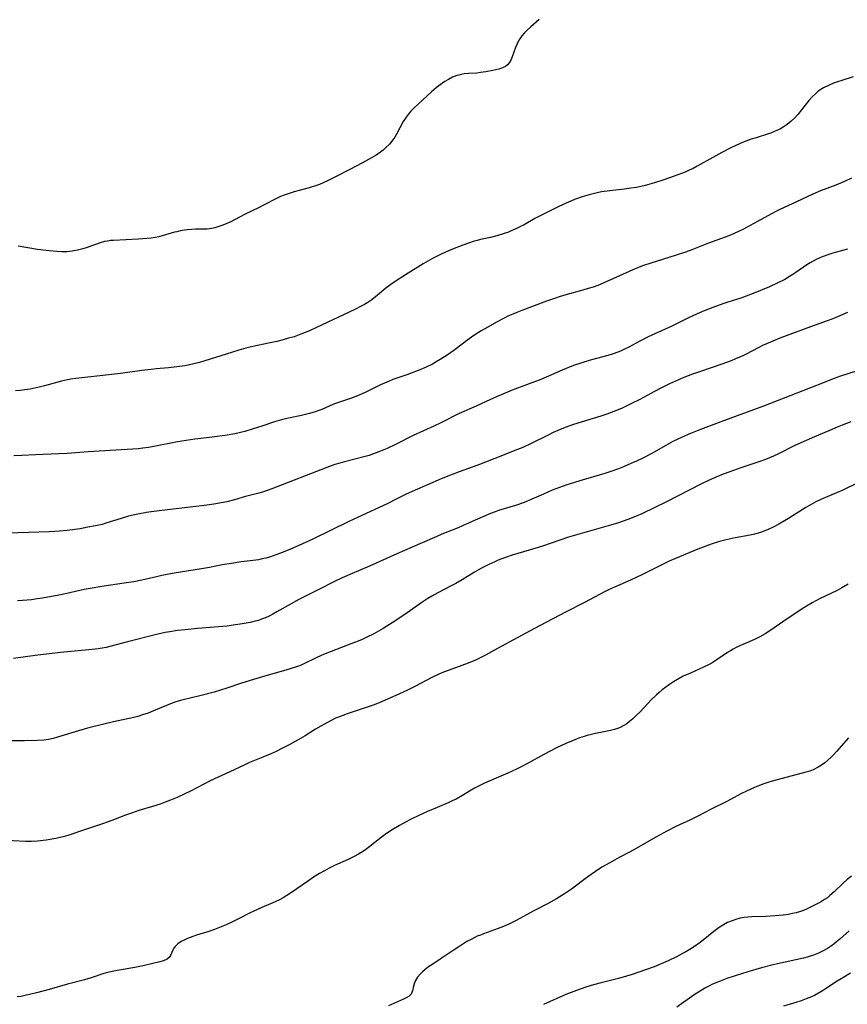
# Model space of a CAD drawing. Units: inches. Extents: x 2028622 to 2034086, y 215902 to 221326.
# Drawn here: x 2029939 to 2030079, y 217051 to 217217 of the extents above; entities that cross this region are included whole.
import ezdxf

# ---------------------------------------------------------------- set-up
doc = ezdxf.new("R2010")
doc.units = ezdxf.units.IN
doc.header["$MEASUREMENT"] = 0
doc.layers.add('c_24_T13S_R17E', color=28, linetype='Continuous')

msp = doc.modelspace()

# ---------------------------------------------------------------- linework, layer by layer
at = {"layer": 'c_24_T13S_R17E'}
for points in [[(2030026.97, 217216.8, 924), (2030025.56, 217215.55, 924), (2030024.86, 217214.9, 924), (2030024.43, 217214.47, 924), (2030024.03, 217214.01, 924), (2030023.68, 217213.54, 924), (2030023.53, 217213.29, 924), (2030023.23, 217212.7, 924), (2030022.97, 217212.09, 924), (2030022.42, 217210.5, 924), (2030022.19, 217209.95, 924), (2030021.91, 217209.46, 924), (2030021.62, 217209.13, 924), (2030021.31, 217208.89, 924), (2030020.77, 217208.61, 924), (2030020.16, 217208.41, 924), (2030019.13, 217208.18, 924), (2030017.95, 217207.96, 924), (2030017.07, 217207.83, 924), (2030016.47, 217207.76, 924), (2030015.07, 217207.67, 924), (2030014.34, 217207.6, 924), (2030013.8, 217207.52, 924), (2030013.42, 217207.43, 924), (2030013.1, 217207.33, 924), (2030012.38, 217207.04, 924), (2030011.67, 217206.68, 924), (2030011.09, 217206.33, 924), (2030010.52, 217205.96, 924), (2030009.6, 217205.28, 924), (2030008.8, 217204.6, 924), (2030005.87, 217201.85, 924), (2030005.36, 217201.35, 924), (2030005.05, 217201, 924), (2030004.53, 217200.31, 924), (2030004.07, 217199.58, 924), (2030002.92, 217197.48, 924), (2030002.62, 217196.98, 924), (2030002.3, 217196.5, 924), (2030001.72, 217195.78, 924), (2030001.08, 217195.14, 924), (2030000.65, 217194.78, 924), (2030000.2, 217194.43, 924), (2029999.47, 217193.94, 924), (2029998.7, 217193.48, 924), (2029997.17, 217192.63, 924), (2029994.96, 217191.46, 924), (2029992.75, 217190.32, 924), (2029991.43, 217189.66, 924), (2029990.54, 217189.25, 924), (2029989.92, 217189, 924), (2029989.3, 217188.78, 924), (2029988.21, 217188.44, 924), (2029985.7, 217187.74, 924), (2029984.84, 217187.48, 924), (2029983.99, 217187.18, 924), (2029983.39, 217186.94, 924), (2029982.26, 217186.41, 924), (2029979.64, 217185.05, 924), (2029977.43, 217183.97, 924), (2029975.6, 217183.02, 924), (2029974.98, 217182.71, 924), (2029974.35, 217182.43, 924), (2029973.67, 217182.15, 924), (2029972.98, 217181.9, 924), (2029972.3, 217181.7, 924), (2029971.74, 217181.57, 924), (2029971.39, 217181.52, 924), (2029971.03, 217181.48, 924), (2029970.38, 217181.45, 924), (2029969.05, 217181.44, 924), (2029968.37, 217181.42, 924), (2029967.67, 217181.36, 924), (2029966.77, 217181.23, 924), (2029965.88, 217181.04, 924), (2029965.54, 217180.95, 924), (2029963.45, 217180.35, 924), (2029962.87, 217180.2, 924), (2029962.28, 217180.08, 924), (2029961.57, 217179.97, 924), (2029960.85, 217179.89, 924), (2029959.41, 217179.78, 924), (2029955.23, 217179.57, 924), (2029954.72, 217179.53, 924), (2029954.2, 217179.47, 924), (2029953.69, 217179.37, 924), (2029953, 217179.18, 924), (2029950.6, 217178.34, 924), (2029950.08, 217178.18, 924), (2029949.18, 217177.94, 924), (2029948.26, 217177.76, 924), (2029947.36, 217177.67, 924), (2029946.5, 217177.65, 924), (2029945.67, 217177.69, 924), (2029944.39, 217177.8, 924), (2029942.4, 217178.05, 924), (2029939.17, 217178.58, 924)], [(2030079.9, 217207.11, 922), (2030077.97, 217206.52, 922), (2030077.26, 217206.29, 922), (2030076.57, 217206.05, 922), (2030075.7, 217205.69, 922), (2030074.9, 217205.29, 922), (2030074.16, 217204.81, 922), (2030073.86, 217204.58, 922), (2030073.56, 217204.32, 922), (2030072.97, 217203.74, 922), (2030072.42, 217203.12, 922), (2030070.57, 217200.8, 922), (2030069.99, 217200.16, 922), (2030069.43, 217199.63, 922), (2030068.78, 217199.11, 922), (2030068.1, 217198.65, 922), (2030067.63, 217198.37, 922), (2030067.15, 217198.12, 922), (2030066.63, 217197.89, 922), (2030066.09, 217197.69, 922), (2030065.59, 217197.52, 922), (2030063.53, 217196.87, 922), (2030062.71, 217196.6, 922), (2030061.32, 217196.09, 922), (2030060.12, 217195.58, 922), (2030059.27, 217195.18, 922), (2030057.72, 217194.38, 922), (2030056.23, 217193.56, 922), (2030053.6, 217192.06, 922), (2030052.93, 217191.71, 922), (2030052.26, 217191.38, 922), (2030051.58, 217191.09, 922), (2030050.97, 217190.85, 922), (2030049.73, 217190.39, 922), (2030047.99, 217189.78, 922), (2030046.38, 217189.25, 922), (2030045.64, 217189.03, 922), (2030044.85, 217188.82, 922), (2030044.11, 217188.65, 922), (2030043.36, 217188.5, 922), (2030042.39, 217188.35, 922), (2030041.36, 217188.22, 922), (2030038.9, 217187.94, 922), (2030037.46, 217187.73, 922), (2030036.72, 217187.59, 922), (2030036.05, 217187.43, 922), (2030035.4, 217187.26, 922), (2030034.19, 217186.89, 922), (2030032.91, 217186.44, 922), (2030032.28, 217186.2, 922), (2030031.49, 217185.87, 922), (2030030.26, 217185.3, 922), (2030028.8, 217184.58, 922), (2030027.11, 217183.71, 922), (2030026.26, 217183.25, 922), (2030024.43, 217182.22, 922), (2030023.73, 217181.85, 922), (2030023.02, 217181.5, 922), (2030022.27, 217181.16, 922), (2030021.8, 217180.98, 922), (2030021.07, 217180.72, 922), (2030019.84, 217180.35, 922), (2030018.77, 217180.08, 922), (2030017.07, 217179.71, 922), (2030016.5, 217179.57, 922), (2030015.85, 217179.38, 922), (2030015.22, 217179.18, 922), (2030014.12, 217178.79, 922), (2030012.36, 217178.1, 922), (2030011.7, 217177.81, 922), (2030010.44, 217177.24, 922), (2030009.76, 217176.91, 922), (2030008.98, 217176.51, 922), (2030008.19, 217176.07, 922), (2030007.42, 217175.61, 922), (2030004.43, 217173.78, 922), (2030002.7, 217172.67, 922), (2030001.96, 217172.16, 922), (2030001.1, 217171.5, 922), (2029999.4, 217170.08, 922), (2029998.76, 217169.58, 922), (2029998.09, 217169.13, 922), (2029997.51, 217168.78, 922), (2029996.95, 217168.48, 922), (2029995.91, 217167.96, 922), (2029989.43, 217164.88, 922), (2029988.26, 217164.36, 922), (2029987.53, 217164.05, 922), (2029986.79, 217163.76, 922), (2029985.65, 217163.35, 922), (2029984.75, 217163.08, 922), (2029983.84, 217162.83, 922), (2029982.75, 217162.57, 922), (2029981.35, 217162.26, 922), (2029978.72, 217161.72, 922), (2029977.52, 217161.44, 922), (2029976.34, 217161.1, 922), (2029974.21, 217160.42, 922), (2029969.7, 217159.03, 922), (2029969.02, 217158.85, 922), (2029967.8, 217158.57, 922), (2029967.25, 217158.47, 922), (2029965.9, 217158.27, 922), (2029964.49, 217158.13, 922), (2029962.43, 217157.94, 922), (2029961.58, 217157.85, 922), (2029960.03, 217157.66, 922), (2029956.39, 217157.15, 922), (2029952.44, 217156.73, 922), (2029948.86, 217156.32, 922), (2029948.05, 217156.2, 922), (2029947.5, 217156.1, 922), (2029946.49, 217155.87, 922), (2029943.63, 217155.06, 922), (2029942.73, 217154.84, 922), (2029941.17, 217154.52, 922), (2029940.3, 217154.38, 922), (2029939.51, 217154.29, 922), (2029938.72, 217154.24, 922)], [(2030079.61, 217190.07, 920), (2030078.4, 217189.48, 920), (2030076.98, 217188.87, 920), (2030074.39, 217187.9, 920), (2030073.07, 217187.36, 920), (2030070.33, 217186.07, 920), (2030067.53, 217184.79, 920), (2030066.94, 217184.5, 920), (2030066.14, 217184.06, 920), (2030063.78, 217182.74, 920), (2030061.93, 217181.73, 920), (2030061.27, 217181.39, 920), (2030060.58, 217181.06, 920), (2030059.18, 217180.45, 920), (2030058.33, 217180.1, 920), (2030055.51, 217179.09, 920), (2030052.69, 217177.97, 920), (2030051.63, 217177.59, 920), (2030049.91, 217177.02, 920), (2030045.8, 217175.75, 920), (2030044.39, 217175.28, 920), (2030043.7, 217175.03, 920), (2030042.73, 217174.62, 920), (2030042.11, 217174.35, 920), (2030037.77, 217172.37, 920), (2030036.84, 217172, 920), (2030036.04, 217171.71, 920), (2030035.24, 217171.45, 920), (2030034.35, 217171.18, 920), (2030031.45, 217170.41, 920), (2030030.36, 217170.08, 920), (2030029.69, 217169.87, 920), (2030028.19, 217169.34, 920), (2030024.07, 217167.79, 920), (2030023.18, 217167.44, 920), (2030022.53, 217167.17, 920), (2030021.7, 217166.79, 920), (2030021.09, 217166.48, 920), (2030019.79, 217165.8, 920), (2030018.3, 217164.98, 920), (2030017.17, 217164.32, 920), (2030015.96, 217163.55, 920), (2030015.18, 217163, 920), (2030012.58, 217161.04, 920), (2030011.45, 217160.25, 920), (2030010.27, 217159.49, 920), (2030009.63, 217159.1, 920), (2030008.97, 217158.75, 920), (2030007.91, 217158.24, 920), (2030006.84, 217157.78, 920), (2030006.12, 217157.49, 920), (2030004.67, 217156.95, 920), (2030002.31, 217156.12, 920), (2030001.57, 217155.83, 920), (2030000.89, 217155.54, 920), (2030000.21, 217155.23, 920), (2029997.63, 217153.97, 920), (2029996.35, 217153.41, 920), (2029995.34, 217153.01, 920), (2029993.3, 217152.34, 920), (2029992.64, 217152.1, 920), (2029992.17, 217151.91, 920), (2029990.32, 217151.1, 920), (2029989.85, 217150.92, 920), (2029989.22, 217150.69, 920), (2029988.27, 217150.41, 920), (2029986.91, 217150.1, 920), (2029984.75, 217149.64, 920), (2029983.53, 217149.35, 920), (2029982.39, 217149.01, 920), (2029980.21, 217148.27, 920), (2029978.77, 217147.81, 920), (2029977.36, 217147.41, 920), (2029975.67, 217147.02, 920), (2029974.4, 217146.78, 920), (2029972.7, 217146.52, 920), (2029971.41, 217146.36, 920), (2029968.96, 217146.08, 920), (2029967.5, 217145.88, 920), (2029966.02, 217145.63, 920), (2029962.03, 217144.86, 920), (2029961.11, 217144.7, 920), (2029960.19, 217144.57, 920), (2029959.39, 217144.48, 920), (2029958.47, 217144.4, 920), (2029955.61, 217144.25, 920), (2029950.98, 217143.94, 920), (2029947.4, 217143.66, 920), (2029946.04, 217143.6, 920), (2029942.11, 217143.48, 920), (2029939.8, 217143.37, 920), (2029938.45, 217143.27, 920)], [(2030078.95, 217178.09, 918), (2030076.47, 217177.42, 918), (2030075.79, 217177.21, 918), (2030074.65, 217176.79, 918), (2030074.16, 217176.58, 918), (2030073.67, 217176.35, 918), (2030073.15, 217176.08, 918), (2030072.65, 217175.79, 918), (2030072.09, 217175.43, 918), (2030070.22, 217174.15, 918), (2030069.7, 217173.81, 918), (2030069.17, 217173.49, 918), (2030068.35, 217173.01, 918), (2030067.06, 217172.35, 918), (2030065.76, 217171.76, 918), (2030063.03, 217170.61, 918), (2030061.87, 217170.16, 918), (2030060.93, 217169.84, 918), (2030058.75, 217169.19, 918), (2030057.89, 217168.9, 918), (2030056.25, 217168.29, 918), (2030054.77, 217167.7, 918), (2030053.61, 217167.22, 918), (2030052.01, 217166.48, 918), (2030049.32, 217165.14, 918), (2030046.45, 217163.83, 918), (2030045.35, 217163.31, 918), (2030043.92, 217162.59, 918), (2030042.05, 217161.61, 918), (2030041.35, 217161.27, 918), (2030040.65, 217160.94, 918), (2030040.22, 217160.77, 918), (2030039.45, 217160.49, 918), (2030038.54, 217160.21, 918), (2030035.81, 217159.47, 918), (2030034.48, 217159.08, 918), (2030033.8, 217158.86, 918), (2030032.91, 217158.55, 918), (2030032.18, 217158.27, 918), (2030030.83, 217157.72, 918), (2030027.23, 217156.17, 918), (2030022.44, 217154.33, 918), (2030020.17, 217153.39, 918), (2030018.79, 217152.79, 918), (2030016.35, 217151.67, 918), (2030013.49, 217150.39, 918), (2030010.37, 217148.85, 918), (2030009.2, 217148.29, 918), (2030005.72, 217146.71, 918), (2030002.75, 217145.22, 918), (2030001.36, 217144.54, 918), (2029999.95, 217143.94, 918), (2029999.07, 217143.6, 918), (2029998.3, 217143.35, 918), (2029997.63, 217143.15, 918), (2029994.16, 217142.29, 918), (2029993.35, 217142.06, 918), (2029992.53, 217141.8, 918), (2029991.18, 217141.31, 918), (2029981.93, 217137.73, 918), (2029981.12, 217137.44, 918), (2029980.32, 217137.17, 918), (2029979.75, 217137.01, 918), (2029977.49, 217136.43, 918), (2029975.6, 217135.89, 918), (2029974.33, 217135.56, 918), (2029973.4, 217135.36, 918), (2029972.5, 217135.19, 918), (2029971.39, 217135.02, 918), (2029970.08, 217134.85, 918), (2029962.93, 217134.03, 918), (2029961.59, 217133.85, 918), (2029960.77, 217133.72, 918), (2029959.07, 217133.4, 918), (2029957.77, 217133.1, 918), (2029956.51, 217132.75, 918), (2029953.92, 217131.93, 918), (2029953.3, 217131.75, 918), (2029952.21, 217131.49, 918), (2029950.93, 217131.25, 918), (2029949.6, 217131.02, 918), (2029947.41, 217130.73, 918), (2029946.11, 217130.59, 918), (2029945.32, 217130.53, 918), (2029944.41, 217130.47, 918), (2029940.99, 217130.4, 918), (2029935.32, 217130.21, 918)], [(2030078.92, 217167.43, 916), (2030076.44, 217166.39, 916), (2030075.51, 217166.02, 916), (2030072.08, 217164.78, 916), (2030069.68, 217163.9, 916), (2030067.52, 217163.08, 916), (2030065.95, 217162.45, 916), (2030064.59, 217161.85, 916), (2030063.96, 217161.54, 916), (2030061.75, 217160.38, 916), (2030061.26, 217160.13, 916), (2030060.07, 217159.6, 916), (2030059.33, 217159.3, 916), (2030057.75, 217158.7, 916), (2030054.17, 217157.5, 916), (2030052.83, 217157.04, 916), (2030051.33, 217156.46, 916), (2030050.44, 217156.1, 916), (2030048.92, 217155.42, 916), (2030047.57, 217154.76, 916), (2030046.38, 217154.14, 916), (2030043.93, 217152.8, 916), (2030042.52, 217152.08, 916), (2030040.84, 217151.28, 916), (2030039.84, 217150.84, 916), (2030038.39, 217150.3, 916), (2030037.37, 217149.95, 916), (2030032.75, 217148.56, 916), (2030031.34, 217148.07, 916), (2030030.09, 217147.56, 916), (2030029.31, 217147.2, 916), (2030028.47, 217146.79, 916), (2030025.59, 217145.34, 916), (2030024.19, 217144.71, 916), (2030023.3, 217144.33, 916), (2030019.47, 217142.84, 916), (2030016.9, 217141.8, 916), (2030015.83, 217141.41, 916), (2030013.46, 217140.6, 916), (2030012.3, 217140.17, 916), (2030010.43, 217139.41, 916), (2030008.16, 217138.43, 916), (2030006.08, 217137.51, 916), (2030004.45, 217136.76, 916), (2030002.99, 217136.06, 916), (2030001.35, 217135.23, 916), (2030000.02, 217134.59, 916), (2029994.88, 217132.21, 916), (2029988.8, 217129.25, 916), (2029987.1, 217128.48, 916), (2029984.94, 217127.53, 916), (2029983.63, 217126.99, 916), (2029982.77, 217126.67, 916), (2029981.5, 217126.24, 916), (2029980.9, 217126.07, 916), (2029980.3, 217125.92, 916), (2029979.66, 217125.79, 916), (2029978.76, 217125.65, 916), (2029976.76, 217125.41, 916), (2029975.1, 217125.18, 916), (2029973.53, 217124.91, 916), (2029971.39, 217124.49, 916), (2029970.08, 217124.26, 916), (2029965.44, 217123.52, 916), (2029963.36, 217123.13, 916), (2029962.46, 217122.93, 916), (2029960.02, 217122.36, 916), (2029958.66, 217122.09, 916), (2029957.03, 217121.83, 916), (2029953.25, 217121.28, 916), (2029951.32, 217120.96, 916), (2029950.28, 217120.76, 916), (2029947.37, 217120.09, 916), (2029946.03, 217119.82, 916), (2029943.24, 217119.33, 916), (2029942.35, 217119.18, 916), (2029941.39, 217119.05, 916), (2029939.89, 217118.91, 916), (2029939.07, 217118.85, 916)], [(2030080.24, 217157.49, 914), (2030077.77, 217156.69, 914), (2030076.5, 217156.25, 914), (2030074.98, 217155.66, 914), (2030070.39, 217153.82, 914), (2030064.79, 217151.64, 914), (2030057.56, 217148.99, 914), (2030053.88, 217147.6, 914), (2030052.48, 217147.05, 914), (2030051.08, 217146.44, 914), (2030049.5, 217145.69, 914), (2030048.29, 217145.03, 914), (2030045.82, 217143.64, 914), (2030044.44, 217142.91, 914), (2030043.36, 217142.39, 914), (2030042.44, 217141.97, 914), (2030041.19, 217141.44, 914), (2030040.34, 217141.1, 914), (2030039.02, 217140.64, 914), (2030038.02, 217140.32, 914), (2030033.83, 217139.1, 914), (2030032.91, 217138.81, 914), (2030031.47, 217138.34, 914), (2030030.38, 217137.96, 914), (2030029.14, 217137.48, 914), (2030027.67, 217136.85, 914), (2030025.73, 217135.98, 914), (2030024.41, 217135.44, 914), (2030022.98, 217134.93, 914), (2030020.09, 217134.06, 914), (2030019.54, 217133.87, 914), (2030018.77, 217133.59, 914), (2030017.48, 217133.03, 914), (2030015.68, 217132.21, 914), (2030014.07, 217131.49, 914), (2030013.33, 217131.18, 914), (2030010.56, 217130.08, 914), (2030009.71, 217129.72, 914), (2030006.86, 217128.45, 914), (2030002.97, 217126.76, 914), (2029998.36, 217124.69, 914), (2029995.43, 217123.45, 914), (2029993.79, 217122.72, 914), (2029992.49, 217122.1, 914), (2029989.85, 217120.76, 914), (2029986.49, 217119.07, 914), (2029985.15, 217118.35, 914), (2029982.76, 217117, 914), (2029982.06, 217116.61, 914), (2029981.46, 217116.3, 914), (2029980.84, 217116.01, 914), (2029980.19, 217115.76, 914), (2029979.65, 217115.58, 914), (2029979.09, 217115.43, 914), (2029978.26, 217115.24, 914), (2029976.56, 217114.93, 914), (2029975.76, 217114.8, 914), (2029974.4, 217114.61, 914), (2029972.92, 217114.46, 914), (2029969.37, 217114.18, 914), (2029967.32, 217113.99, 914), (2029966, 217113.85, 914), (2029964.71, 217113.66, 914), (2029963.92, 217113.52, 914), (2029962.47, 217113.21, 914), (2029957.59, 217111.95, 914), (2029954.62, 217111.15, 914), (2029953.98, 217111, 914), (2029953.34, 217110.88, 914), (2029952.67, 217110.77, 914), (2029951.07, 217110.59, 914), (2029948.07, 217110.32, 914), (2029946.31, 217110.14, 914), (2029942.06, 217109.64, 914), (2029938.37, 217109.16, 914)], [(2030079.47, 217149, 912), (2030078, 217148.44, 912), (2030077.21, 217148.12, 912), (2030075.79, 217147.52, 912), (2030073.36, 217146.46, 912), (2030070.53, 217145.24, 912), (2030069.93, 217144.96, 912), (2030067.32, 217143.65, 912), (2030066.44, 217143.25, 912), (2030065.77, 217142.96, 912), (2030065.09, 217142.69, 912), (2030064.15, 217142.34, 912), (2030060.97, 217141.29, 912), (2030059.07, 217140.62, 912), (2030057.96, 217140.21, 912), (2030056.6, 217139.66, 912), (2030055.49, 217139.16, 912), (2030054.31, 217138.59, 912), (2030048.31, 217135.49, 912), (2030046.43, 217134.56, 912), (2030044.25, 217133.54, 912), (2030043.18, 217133.09, 912), (2030041.92, 217132.59, 912), (2030040.36, 217132.03, 912), (2030039.01, 217131.6, 912), (2030037.41, 217131.14, 912), (2030033.49, 217130.05, 912), (2030031.92, 217129.58, 912), (2030027.53, 217128.1, 912), (2030026.24, 217127.7, 912), (2030022.44, 217126.55, 912), (2030021.14, 217126.1, 912), (2030020.05, 217125.69, 912), (2030019.49, 217125.46, 912), (2030018.48, 217125, 912), (2030017.24, 217124.37, 912), (2030016.04, 217123.69, 912), (2030013.99, 217122.43, 912), (2030012.92, 217121.8, 912), (2030012.16, 217121.38, 912), (2030009.89, 217120.2, 912), (2030008.88, 217119.64, 912), (2030008.21, 217119.24, 912), (2030007.02, 217118.49, 912), (2030004.33, 217116.59, 912), (2030002.21, 217115.17, 912), (2030001.31, 217114.6, 912), (2030000.67, 217114.21, 912), (2029999.09, 217113.33, 912), (2029997.94, 217112.74, 912), (2029997.12, 217112.37, 912), (2029996.45, 217112.09, 912), (2029995.41, 217111.68, 912), (2029991.91, 217110.35, 912), (2029990.33, 217109.69, 912), (2029989.27, 217109.21, 912), (2029987.43, 217108.29, 912), (2029986.84, 217108.03, 912), (2029986.23, 217107.79, 912), (2029985.2, 217107.45, 912), (2029984.29, 217107.18, 912), (2029981.29, 217106.37, 912), (2029978.8, 217105.64, 912), (2029976.79, 217104.99, 912), (2029974.34, 217104.15, 912), (2029972.19, 217103.49, 912), (2029969.8, 217102.84, 912), (2029966.95, 217102.17, 912), (2029966.31, 217102, 912), (2029965.57, 217101.79, 912), (2029964.86, 217101.54, 912), (2029964.15, 217101.26, 912), (2029961.96, 217100.33, 912), (2029961.06, 217099.97, 912), (2029960.14, 217099.65, 912), (2029959.31, 217099.4, 912), (2029958.18, 217099.12, 912), (2029955.76, 217098.59, 912), (2029954.03, 217098.19, 912), (2029950.84, 217097.41, 912), (2029949.31, 217096.99, 912), (2029945.81, 217095.91, 912), (2029945.04, 217095.7, 912), (2029944.28, 217095.53, 912), (2029943.49, 217095.42, 912), (2029942.39, 217095.34, 912), (2029940.26, 217095.3, 912), (2029936.1, 217095.29, 912)], [(2030080.79, 217138.79, 910), (2030078.14, 217137.52, 910), (2030077.06, 217137.03, 910), (2030074.45, 217135.92, 910), (2030073.61, 217135.52, 910), (2030072.82, 217135.1, 910), (2030071.92, 217134.57, 910), (2030068.97, 217132.74, 910), (2030068.29, 217132.33, 910), (2030067.34, 217131.78, 910), (2030066.39, 217131.28, 910), (2030065.69, 217130.94, 910), (2030064.98, 217130.64, 910), (2030064.25, 217130.38, 910), (2030063.24, 217130.1, 910), (2030062.51, 217129.93, 910), (2030060.01, 217129.45, 910), (2030058.46, 217129.13, 910), (2030057.35, 217128.85, 910), (2030056.14, 217128.49, 910), (2030055.05, 217128.1, 910), (2030053.72, 217127.57, 910), (2030049.94, 217125.98, 910), (2030048.88, 217125.52, 910), (2030046.95, 217124.6, 910), (2030044.36, 217123.29, 910), (2030043.3, 217122.77, 910), (2030042.34, 217122.34, 910), (2030039.66, 217121.18, 910), (2030038.63, 217120.7, 910), (2030038.07, 217120.43, 910), (2030034.58, 217118.56, 910), (2030031.49, 217117, 910), (2030027.03, 217114.68, 910), (2030025.46, 217113.83, 910), (2030022.64, 217112.27, 910), (2030019.97, 217110.86, 910), (2030017.92, 217109.72, 910), (2030016.67, 217109.07, 910), (2030016.26, 217108.88, 910), (2030014.98, 217108.34, 910), (2030013.94, 217107.95, 910), (2030011.64, 217107.14, 910), (2030010.56, 217106.72, 910), (2030009.97, 217106.46, 910), (2030008.87, 217105.94, 910), (2030006.14, 217104.5, 910), (2030004.88, 217103.86, 910), (2030003.32, 217103.15, 910), (2029999.98, 217101.71, 910), (2029998.97, 217101.32, 910), (2029997.79, 217100.89, 910), (2029994.63, 217099.85, 910), (2029993.88, 217099.58, 910), (2029993.14, 217099.29, 910), (2029992.64, 217099.08, 910), (2029991.91, 217098.72, 910), (2029990.18, 217097.76, 910), (2029989.29, 217097.23, 910), (2029987.52, 217096.12, 910), (2029986.33, 217095.43, 910), (2029984.82, 217094.61, 910), (2029983.62, 217094, 910), (2029982.62, 217093.51, 910), (2029981.62, 217093.05, 910), (2029980.39, 217092.53, 910), (2029978.15, 217091.62, 910), (2029977.24, 217091.21, 910), (2029974.84, 217090.04, 910), (2029971.53, 217088.53, 910), (2029970.47, 217088, 910), (2029968.33, 217086.88, 910), (2029967.23, 217086.35, 910), (2029965.94, 217085.76, 910), (2029964.82, 217085.29, 910), (2029963.96, 217084.94, 910), (2029963.09, 217084.62, 910), (2029961.79, 217084.2, 910), (2029959.48, 217083.53, 910), (2029958.25, 217083.13, 910), (2029957.25, 217082.77, 910), (2029954.94, 217081.87, 910), (2029953.36, 217081.29, 910), (2029950.5, 217080.36, 910), (2029947.73, 217079.39, 910), (2029946.95, 217079.17, 910), (2029946.23, 217079, 910), (2029945.51, 217078.85, 910), (2029943.86, 217078.58, 910), (2029942.42, 217078.4, 910), (2029941.41, 217078.33, 910), (2029940.39, 217078.34, 910), (2029934.09, 217078.67, 910)], [(2030079.03, 217121.65, 908), (2030077.95, 217121.03, 908), (2030077.16, 217120.61, 908), (2030074.22, 217119.21, 908), (2030072.95, 217118.53, 908), (2030072.02, 217117.97, 908), (2030071.14, 217117.41, 908), (2030068.22, 217115.46, 908), (2030065.85, 217113.81, 908), (2030065.06, 217113.31, 908), (2030064.63, 217113.06, 908), (2030064.03, 217112.74, 908), (2030063.25, 217112.37, 908), (2030060.89, 217111.34, 908), (2030060.28, 217111.05, 908), (2030059.67, 217110.74, 908), (2030059.18, 217110.46, 908), (2030058.71, 217110.17, 908), (2030056.82, 217108.88, 908), (2030056.21, 217108.49, 908), (2030055.7, 217108.2, 908), (2030054.68, 217107.69, 908), (2030052.45, 217106.71, 908), (2030051.25, 217106.16, 908), (2030050.54, 217105.78, 908), (2030049.59, 217105.21, 908), (2030048.93, 217104.76, 908), (2030047.72, 217103.85, 908), (2030047.16, 217103.41, 908), (2030046.71, 217103.02, 908), (2030045.83, 217102.17, 908), (2030044.02, 217100.23, 908), (2030043.27, 217099.47, 908), (2030042.75, 217098.98, 908), (2030042.21, 217098.53, 908), (2030041.72, 217098.17, 908), (2030041.21, 217097.84, 908), (2030040.52, 217097.5, 908), (2030040.16, 217097.35, 908), (2030039.66, 217097.18, 908), (2030038.99, 217097.01, 908), (2030036.44, 217096.51, 908), (2030035.76, 217096.36, 908), (2030035.08, 217096.19, 908), (2030034.54, 217096.03, 908), (2030033.76, 217095.77, 908), (2030032.99, 217095.48, 908), (2030031.45, 217094.83, 908), (2030029.87, 217094.09, 908), (2030028.91, 217093.6, 908), (2030027.76, 217092.98, 908), (2030025.11, 217091.52, 908), (2030023.93, 217090.9, 908), (2030023.14, 217090.52, 908), (2030021.68, 217089.86, 908), (2030017.73, 217088.15, 908), (2030016.74, 217087.67, 908), (2030016.04, 217087.29, 908), (2030013.93, 217086, 908), (2030012.98, 217085.47, 908), (2030012.32, 217085.16, 908), (2030011.65, 217084.86, 908), (2030009.76, 217084.07, 908), (2030008.13, 217083.38, 908), (2030006.79, 217082.77, 908), (2030005.28, 217082.04, 908), (2030004.44, 217081.6, 908), (2030003.45, 217081.05, 908), (2030002.21, 217080.3, 908), (2030001.59, 217079.89, 908), (2030001.03, 217079.51, 908), (2030000.36, 217079.01, 908), (2029998.2, 217077.3, 908), (2029997.74, 217076.96, 908), (2029997.21, 217076.61, 908), (2029996.52, 217076.2, 908), (2029995.8, 217075.82, 908), (2029994.78, 217075.32, 908), (2029992.48, 217074.27, 908), (2029991.6, 217073.84, 908), (2029990.77, 217073.4, 908), (2029989.96, 217072.93, 908), (2029988.96, 217072.32, 908), (2029987.91, 217071.62, 908), (2029985.24, 217069.74, 908), (2029984.45, 217069.23, 908), (2029983.83, 217068.85, 908), (2029983.19, 217068.51, 908), (2029982.49, 217068.17, 908), (2029980.21, 217067.2, 908), (2029978.86, 217066.6, 908), (2029978.15, 217066.25, 908), (2029976.3, 217065.29, 908), (2029975.5, 217064.9, 908), (2029974.22, 217064.31, 908), (2029973.12, 217063.83, 908), (2029972.25, 217063.49, 908), (2029971.28, 217063.15, 908), (2029969.21, 217062.54, 908), (2029968.62, 217062.35, 908), (2029967.7, 217061.98, 908), (2029967.16, 217061.73, 908), (2029966.66, 217061.48, 908), (2029966.09, 217061.1, 908), (2029965.6, 217060.65, 908), (2029965.38, 217060.35, 908), (2029965.22, 217060.04, 908), (2029964.86, 217059.14, 908), (2029964.64, 217058.81, 908), (2029964.27, 217058.52, 908), (2029963.64, 217058.24, 908), (2029963.03, 217058.06, 908), (2029960.25, 217057.38, 908), (2029958.82, 217057.1, 908), (2029956.52, 217056.73, 908), (2029955.83, 217056.61, 908), (2029954.98, 217056.43, 908), (2029954.29, 217056.27, 908), (2029953.61, 217056.08, 908), (2029951.46, 217055.37, 908), (2029950.35, 217055.04, 908), (2029947.47, 217054.29, 908), (2029944.41, 217053.43, 908), (2029942.24, 217052.86, 908), (2029940.37, 217052.39, 908), (2029939.69, 217052.25, 908), (2029939.01, 217052.15, 908)], [(2030079.1, 217095.79, 906), (2030077.09, 217093.5, 906), (2030076.64, 217093, 906), (2030076.18, 217092.53, 906), (2030075.63, 217092.01, 906), (2030075.1, 217091.57, 906), (2030074.56, 217091.18, 906), (2030073.99, 217090.84, 906), (2030073.16, 217090.42, 906), (2030072.55, 217090.18, 906), (2030071.91, 217089.98, 906), (2030066.22, 217088.47, 906), (2030065.51, 217088.27, 906), (2030064.8, 217088.05, 906), (2030064.09, 217087.79, 906), (2030063.25, 217087.45, 906), (2030061.93, 217086.83, 906), (2030060.96, 217086.34, 906), (2030058.57, 217085.09, 906), (2030055.97, 217083.78, 906), (2030053.82, 217082.67, 906), (2030052.36, 217081.95, 906), (2030049.99, 217080.83, 906), (2030048.47, 217080.06, 906), (2030046.64, 217079.07, 906), (2030043.33, 217077.15, 906), (2030042.18, 217076.53, 906), (2030040.45, 217075.62, 906), (2030038.85, 217074.75, 906), (2030037.54, 217073.99, 906), (2030036.46, 217073.3, 906), (2030035.17, 217072.38, 906), (2030032.41, 217070.32, 906), (2030031.26, 217069.53, 906), (2030029.91, 217068.69, 906), (2030028.35, 217067.82, 906), (2030025.93, 217066.57, 906), (2030023.11, 217065.05, 906), (2030021.88, 217064.43, 906), (2030020.98, 217064.03, 906), (2030020.07, 217063.67, 906), (2030017.58, 217062.78, 906), (2030017.06, 217062.57, 906), (2030016.54, 217062.36, 906), (2030016.02, 217062.11, 906), (2030015.51, 217061.85, 906), (2030014.8, 217061.46, 906), (2030014.1, 217061.04, 906), (2030013.41, 217060.61, 906), (2030012.66, 217060.11, 906), (2030010.29, 217058.49, 906), (2030008.89, 217057.58, 906), (2030008.33, 217057.2, 906), (2030007.76, 217056.77, 906), (2030007.33, 217056.39, 906), (2030006.93, 217056.01, 906), (2030006.48, 217055.48, 906), (2030006.14, 217054.94, 906), (2030005.9, 217054.38, 906), (2030005.77, 217053.94, 906), (2030005.61, 217053.18, 906), (2030005.53, 217052.87, 906), (2030005.38, 217052.59, 906), (2030005.07, 217052.3, 906), (2030004.64, 217052.03, 906), (2030004.11, 217051.78, 906), (2030001.56, 217050.64, 906)], [(2030079.61, 217072.48, 904), (2030078.87, 217071.94, 904), (2030078.19, 217071.34, 904), (2030076.7, 217069.88, 904), (2030075.96, 217069.21, 904), (2030075.53, 217068.87, 904), (2030075.07, 217068.56, 904), (2030074.56, 217068.24, 904), (2030074.03, 217067.93, 904), (2030073.38, 217067.59, 904), (2030072.59, 217067.21, 904), (2030071.89, 217066.9, 904), (2030071.17, 217066.62, 904), (2030070.28, 217066.33, 904), (2030069.63, 217066.18, 904), (2030068.97, 217066.05, 904), (2030068.07, 217065.92, 904), (2030066.68, 217065.79, 904), (2030065.16, 217065.71, 904), (2030062.8, 217065.64, 904), (2030062.15, 217065.6, 904), (2030061.51, 217065.53, 904), (2030060.81, 217065.39, 904), (2030060.12, 217065.22, 904), (2030059.31, 217064.94, 904), (2030058.7, 217064.68, 904), (2030058.04, 217064.32, 904), (2030057.31, 217063.85, 904), (2030056.39, 217063.15, 904), (2030054.34, 217061.49, 904), (2030053.71, 217061.03, 904), (2030052.66, 217060.32, 904), (2030051.69, 217059.75, 904), (2030051.14, 217059.45, 904), (2030050.1, 217058.91, 904), (2030048.71, 217058.24, 904), (2030047.92, 217057.88, 904), (2030046.36, 217057.23, 904), (2030044.88, 217056.69, 904), (2030042.61, 217055.94, 904), (2030041.71, 217055.65, 904), (2030040.35, 217055.26, 904), (2030037.43, 217054.54, 904), (2030036.12, 217054.19, 904), (2030034.98, 217053.86, 904), (2030033.87, 217053.48, 904), (2030032.78, 217053.08, 904), (2030031.47, 217052.55, 904), (2030027.7, 217050.88, 904)], [(2030079.21, 217063.3, 902), (2030077.64, 217061.88, 902), (2030077.08, 217061.42, 902), (2030076.6, 217061.05, 902), (2030076.2, 217060.76, 902), (2030075.53, 217060.33, 902), (2030074.85, 217059.94, 902), (2030074.02, 217059.53, 902), (2030073.22, 217059.2, 902), (2030072.8, 217059.05, 902), (2030072.15, 217058.86, 902), (2030071.49, 217058.7, 902), (2030067.12, 217057.74, 902), (2030066.18, 217057.52, 902), (2030064.44, 217057.07, 902), (2030062.15, 217056.4, 902), (2030059.97, 217055.72, 902), (2030058.6, 217055.25, 902), (2030057.47, 217054.83, 902), (2030056.19, 217054.28, 902), (2030055.58, 217053.99, 902), (2030054.91, 217053.63, 902), (2030054.25, 217053.24, 902), (2030053.09, 217052.49, 902), (2030050.18, 217050.45, 902)], [(2030079.45, 217056.18, 900), (2030078.13, 217055.39, 900), (2030076.91, 217054.61, 900), (2030075.16, 217053.46, 900), (2030074.41, 217052.99, 900), (2030073.37, 217052.41, 900), (2030072.86, 217052.17, 900), (2030071.98, 217051.81, 900), (2030071.09, 217051.49, 900), (2030069.64, 217051.03, 900), (2030068.14, 217050.61, 900)]]:
    msp.add_polyline3d(points, dxfattribs=at)

doc.saveas('drawing.dxf')
